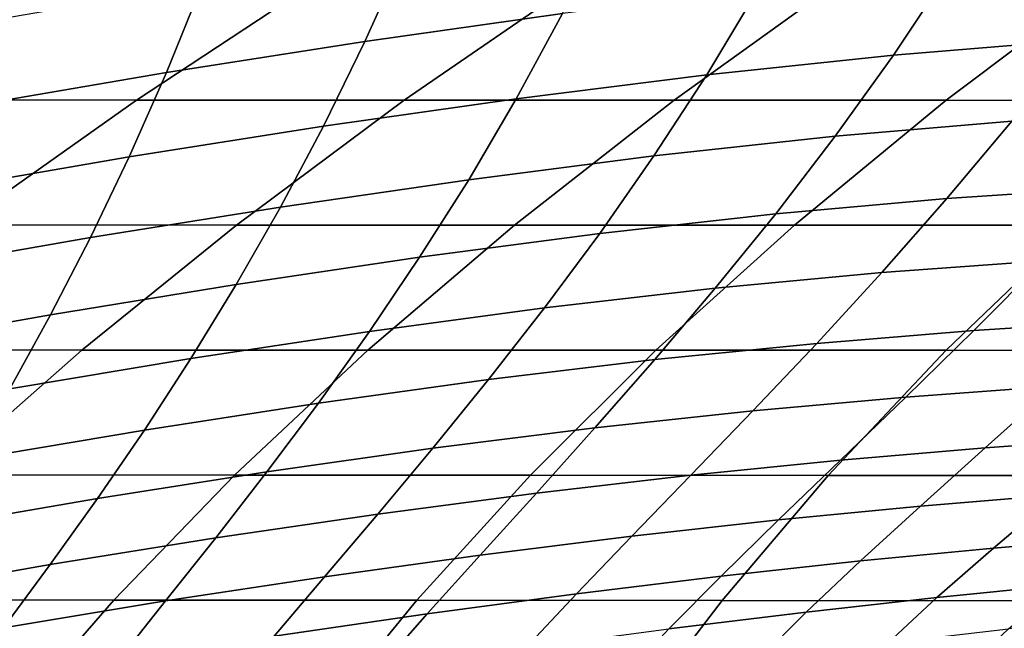
# Model space of a CAD drawing. Units: inches. Extents: x -10 to 10.9, y -11.8 to 11.8.
# Drawn here: x 1.2 to 2.6, y 8.7 to 9.6 of the extents above; entities that cross this region are included whole.
import ezdxf

# ---------------------------------------------------------------- set-up
doc = ezdxf.new("R2010")
doc.units = ezdxf.units.IN
doc.header["$MEASUREMENT"] = 0
doc.layers.add('SEAT-FABRIC', color=5, linetype='Continuous')

msp = doc.modelspace()

# ---------------------------------------------------------------- linework, layer by layer
at = {"layer": 'SEAT-FABRIC'}
for points in [[(1.1929, 9.6822, 27.0852), (0.906, 9.6291, 27.1773), (0.8696, 9.5024, 26.9875), (1.1514, 9.5547, 26.8983)], [(1.7168, 9.6471, 26.6985), (1.6613, 9.5235, 26.5127), (1.9369, 9.5622, 26.404), (1.9985, 9.6862, 26.5875)], [(1.434, 9.6031, 26.8021), (1.3843, 9.4801, 26.6137), (1.6613, 9.5235, 26.5127), (1.7168, 9.6471, 26.6985)], [(2.478, 9.6234, 26.1626), (2.3992, 9.5045, 25.9811), (2.6534, 9.5254, 25.8486), (2.7404, 9.6447, 26.0281)], [(2.478, 9.6234, 26.1626), (2.2096, 9.5957, 26.2876), (2.1384, 9.4769, 26.104), (2.3992, 9.5045, 25.9811)], [(0.9713, 9.4418, 20.517), (0.6034, 9.4418, 20.6256), (0.8896, 9.616, 21.0654), (1.2468, 9.6159, 20.9404)], [(1.3425, 9.4417, 20.4135), (0.9713, 9.4418, 20.517), (1.2468, 9.6159, 20.9404), (1.6067, 9.6159, 20.8195)], [(1.7163, 9.4416, 20.314), (1.3425, 9.4417, 20.4135), (1.6067, 9.6159, 20.8195), (1.9695, 9.6158, 20.703)], [(2.0929, 9.4415, 20.2188), (1.7163, 9.4416, 20.314), (1.9695, 9.6158, 20.703), (2.3352, 9.6158, 20.5912)], [(2.4727, 9.4414, 20.1284), (2.0929, 9.4415, 20.2188), (2.3352, 9.6158, 20.5912), (2.7043, 9.6157, 20.4843)], [(2.8558, 9.4413, 20.0431), (2.4727, 9.4414, 20.1284), (2.7043, 9.6157, 20.4843), (3.0768, 9.6156, 20.3828)], [(1.434, 9.6031, 26.8021), (1.1514, 9.5547, 26.8983), (1.1071, 9.4325, 26.7073), (1.3843, 9.4801, 26.6137)], [(2.2096, 9.5957, 26.2876), (1.9369, 9.5622, 26.404), (1.8726, 9.4436, 26.2181), (2.1384, 9.4769, 26.104)], [(1.6613, 9.5235, 26.5127), (1.6034, 9.4053, 26.3241), (1.8726, 9.4436, 26.2181), (1.9369, 9.5622, 26.404)], [(1.3843, 9.4801, 26.6137), (1.3322, 9.3624, 26.4224), (1.6034, 9.4053, 26.3241), (1.6613, 9.5235, 26.5127)], [(2.3992, 9.5045, 25.9811), (2.3178, 9.3912, 25.7977), (2.5642, 9.4121, 25.6676), (2.6534, 9.5254, 25.8486)], [(2.3992, 9.5045, 25.9811), (2.1384, 9.4769, 26.104), (2.0647, 9.3637, 25.9186), (2.3178, 9.3912, 25.7977)], [(1.3843, 9.4801, 26.6137), (1.1071, 9.4325, 26.7073), (1.0605, 9.3154, 26.5132), (1.3322, 9.3624, 26.4224)], [(2.1384, 9.4769, 26.104), (1.8726, 9.4436, 26.2181), (1.8061, 9.3306, 26.0306), (2.0647, 9.3637, 25.9186)], [(1.0963, 9.2675, 20.0351), (0.7132, 9.2676, 20.1204), (0.9713, 9.4418, 20.517), (1.3425, 9.4417, 20.4135)], [(1.4819, 9.2674, 19.9536), (1.0963, 9.2675, 20.0351), (1.3425, 9.4417, 20.4135), (1.7163, 9.4416, 20.314)], [(1.8699, 9.2673, 19.8759), (1.4819, 9.2674, 19.9536), (1.7163, 9.4416, 20.314), (2.0929, 9.4415, 20.2188)], [(1.6034, 9.4053, 26.3241), (1.5434, 9.2925, 26.1338), (1.8061, 9.3306, 26.0306), (1.8726, 9.4436, 26.2181)], [(2.2607, 9.2672, 19.8026), (1.8699, 9.2673, 19.8759), (2.0929, 9.4415, 20.2188), (2.4727, 9.4414, 20.1284)], [(2.6548, 9.267, 19.7343), (2.2607, 9.2672, 19.8026), (2.4727, 9.4414, 20.1284), (2.8558, 9.4413, 20.0431)], [(2.5642, 9.4121, 25.6676), (2.4736, 9.3042, 25.4856), (2.7055, 9.3197, 25.3497), (2.8033, 9.427, 25.5283)], [(1.3322, 9.3624, 26.4224), (1.2781, 9.25, 26.2291), (1.5434, 9.2925, 26.1338), (1.6034, 9.4053, 26.3241)], [(2.3178, 9.3912, 25.7977), (2.2346, 9.283, 25.6129), (2.4736, 9.3042, 25.4856), (2.5642, 9.4121, 25.6676)], [(2.3178, 9.3912, 25.7977), (2.0647, 9.3637, 25.9186), (1.989, 9.2556, 25.7315), (2.2346, 9.283, 25.6129)], [(1.3322, 9.3624, 26.4224), (1.0605, 9.3154, 26.5132), (1.0121, 9.2034, 26.317), (1.2781, 9.25, 26.2291)], [(2.0647, 9.3637, 25.9186), (1.8061, 9.3306, 26.0306), (1.7377, 9.2226, 25.8413), (1.989, 9.2556, 25.7315)], [(1.5434, 9.2925, 26.1338), (1.4816, 9.1847, 25.9419), (1.7377, 9.2226, 25.8413), (1.8061, 9.3306, 26.0306)], [(2.4736, 9.3042, 25.4856), (2.3825, 9.201, 25.3031), (2.6078, 9.2176, 25.171), (2.7055, 9.3197, 25.3497)], [(2.2346, 9.283, 25.6129), (2.1503, 9.1792, 25.427), (2.3825, 9.201, 25.3031), (2.4736, 9.3042, 25.4856)], [(1.2781, 9.25, 26.2291), (1.2225, 9.1424, 26.0342), (1.4816, 9.1847, 25.9419), (1.5434, 9.2925, 26.1338)], [(2.2346, 9.283, 25.6129), (1.989, 9.2556, 25.7315), (1.9118, 9.1517, 25.5428), (2.1503, 9.1792, 25.427)], [(1.266, 9.0931, 19.6218), (0.8686, 9.0933, 19.6851), (1.0963, 9.2675, 20.0351), (1.4819, 9.2674, 19.9536)], [(1.6655, 9.093, 19.5618), (1.266, 9.0931, 19.6218), (1.4819, 9.2674, 19.9536), (1.8699, 9.2673, 19.8759)], [(2.0675, 9.0929, 19.5058), (1.6655, 9.093, 19.5618), (1.8699, 9.2673, 19.8759), (2.2607, 9.2672, 19.8026)], [(2.4727, 9.0927, 19.4544), (2.0675, 9.0929, 19.5058), (2.2607, 9.2672, 19.8026), (2.6548, 9.267, 19.7343)], [(3.2922, 9.0924, 19.3658), (2.4727, 9.0927, 19.4544), (2.6548, 9.267, 19.7343), (3.453, 9.2667, 19.613)], [(1.2781, 9.25, 26.2291), (1.0121, 9.2034, 26.317), (0.962, 9.0961, 26.1191), (1.2225, 9.1424, 26.0342)], [(1.989, 9.2556, 25.7315), (1.7377, 9.2226, 25.8413), (1.6675, 9.1188, 25.65), (1.9118, 9.1517, 25.5428)], [(1.4816, 9.1847, 25.9419), (1.4183, 9.0811, 25.7481), (1.6675, 9.1188, 25.65), (1.7377, 9.2226, 25.8413)], [(2.8257, 9.2294, 25.0309), (2.6078, 9.2176, 25.171), (2.5111, 9.1202, 24.9925), (2.723, 9.1337, 24.8573)], [(2.3825, 9.201, 25.3031), (2.2919, 9.1024, 25.1202), (2.5111, 9.1202, 24.9925), (2.6078, 9.2176, 25.171)], [(2.1503, 9.1792, 25.427), (2.066, 9.0798, 25.2402), (2.2919, 9.1024, 25.1202), (2.3825, 9.201, 25.3031)], [(1.2225, 9.1424, 26.0342), (1.1655, 9.039, 25.8378), (1.4183, 9.0811, 25.7481), (1.4816, 9.1847, 25.9419)], [(2.1503, 9.1792, 25.427), (1.9118, 9.1517, 25.5428), (1.8339, 9.0519, 25.3525), (2.066, 9.0798, 25.2402)], [(1.2225, 9.1424, 26.0342), (0.962, 9.0961, 26.1191), (0.9108, 8.9931, 25.9196), (1.1655, 9.039, 25.8378)], [(1.9118, 9.1517, 25.5428), (1.6675, 9.1188, 25.65), (1.5963, 9.019, 25.4567), (1.8339, 9.0519, 25.3525)], [(2.723, 9.1337, 24.8573), (2.5111, 9.1202, 24.9925), (2.4164, 9.0275, 24.8141), (2.6231, 9.0428, 24.6846)], [(1.4183, 9.0811, 25.7481), (1.3536, 8.9815, 25.5522), (1.5963, 9.019, 25.4567), (1.6675, 9.1188, 25.65)], [(2.2919, 9.1024, 25.1202), (2.2027, 9.0082, 24.9368), (2.4164, 9.0275, 24.8141), (2.5111, 9.1202, 24.9925)], [(2.066, 9.0798, 25.2402), (1.9823, 8.9845, 25.0524), (2.2027, 9.0082, 24.9368), (2.2919, 9.1024, 25.1202)], [(1.0686, 8.9189, 19.3185), (0.6597, 8.919, 19.3641), (0.8686, 9.0933, 19.6851), (1.266, 9.0931, 19.6218)], [(1.4792, 8.9187, 19.2756), (1.0686, 8.9189, 19.3185), (1.266, 9.0931, 19.6218), (1.6655, 9.093, 19.5618)], [(1.8922, 8.9185, 19.2363), (1.4792, 8.9187, 19.2756), (1.6655, 9.093, 19.5618), (2.0675, 9.0929, 19.5058)], [(2.308, 8.9183, 19.2014), (1.8922, 8.9185, 19.2363), (2.0675, 9.0929, 19.5058), (2.4727, 9.0927, 19.4544)], [(3.1481, 8.918, 19.1445), (2.308, 8.9183, 19.2014), (2.4727, 9.0927, 19.4544), (3.2922, 9.0924, 19.3658)], [(1.1655, 9.039, 25.8378), (1.1072, 8.9398, 25.6394), (1.3536, 8.9815, 25.5522), (1.4183, 9.0811, 25.7481)], [(2.066, 9.0798, 25.2402), (1.8339, 9.0519, 25.3525), (1.756, 8.956, 25.1607), (1.9823, 8.9845, 25.0524)], [(1.8339, 9.0519, 25.3525), (1.5963, 9.019, 25.4567), (1.5244, 8.9231, 25.2613), (1.756, 8.956, 25.1607)], [(2.6231, 9.0428, 24.6846), (2.4164, 9.0275, 24.8141), (2.3252, 8.9395, 24.636), (2.5271, 8.9567, 24.513)], [(2.8222, 9.0545, 24.5485), (2.6231, 9.0428, 24.6846), (2.5271, 8.9567, 24.513), (2.7214, 8.9704, 24.3842)], [(1.3536, 8.9815, 25.5522), (1.288, 8.8858, 25.3539), (1.5244, 8.9231, 25.2613), (1.5963, 9.019, 25.4567)], [(2.2027, 9.0082, 24.9368), (2.1161, 8.9185, 24.7531), (2.3252, 8.9395, 24.636), (2.4164, 9.0275, 24.8141)], [(1.9823, 8.9845, 25.0524), (1.9007, 8.8936, 24.8637), (2.1161, 8.9185, 24.7531), (2.2027, 9.0082, 24.9368)], [(1.1072, 8.9398, 25.6394), (1.0477, 8.8445, 25.4383), (1.288, 8.8858, 25.3539), (1.3536, 8.9815, 25.5522)], [(1.9823, 8.9845, 25.0524), (1.756, 8.956, 25.1607), (1.6794, 8.8643, 24.9674), (1.9007, 8.8936, 24.8637)], [(2.7214, 8.9704, 24.3842), (2.5271, 8.9567, 24.513), (2.4366, 8.8754, 24.3428), (2.6263, 8.8911, 24.222)], [(1.756, 8.956, 25.1607), (1.5244, 8.9231, 25.2613), (1.453, 8.831, 25.0639), (1.6794, 8.8643, 24.9674)], [(2.5271, 8.9567, 24.513), (2.3252, 8.9395, 24.636), (2.2387, 8.8562, 24.4585), (2.4366, 8.8754, 24.3428)], [(2.1161, 8.9185, 24.7531), (2.0337, 8.8335, 24.5691), (2.2387, 8.8562, 24.4585), (2.3252, 8.9395, 24.636)], [(1.3107, 8.7444, 19.0165), (0.8896, 8.7446, 19.0434), (1.0686, 8.9189, 19.3185), (1.4792, 8.9187, 19.2756)], [(1.288, 8.8858, 25.3539), (1.2221, 8.7938, 25.153), (1.453, 8.831, 25.0639), (1.5244, 8.9231, 25.2613)], [(1.7339, 8.7442, 18.993), (1.3107, 8.7444, 19.0165), (1.4792, 8.9187, 19.2756), (1.8922, 8.9185, 19.2363)], [(2.1597, 8.744, 18.9734), (1.7339, 8.7442, 18.993), (1.8922, 8.9185, 19.2363), (2.308, 8.9183, 19.2014)], [(1.9007, 8.8936, 24.8637), (1.8222, 8.8071, 24.674), (2.0337, 8.8335, 24.5691), (2.1161, 8.9185, 24.7531)], [(3.019, 8.7435, 18.946), (2.1597, 8.744, 18.9734), (2.308, 8.9183, 19.2014), (3.1481, 8.918, 19.1445)], [(1.9007, 8.8936, 24.8637), (1.6794, 8.8643, 24.9674), (1.6051, 8.777, 24.7726), (1.8222, 8.8071, 24.674)], [(2.6263, 8.8911, 24.222), (2.4366, 8.8754, 24.3428), (2.3528, 8.7989, 24.1734), (2.5385, 8.8169, 24.0617)], [(2.6263, 8.8911, 24.222), (2.5385, 8.8169, 24.0617), (2.7145, 8.8315, 23.9463), (2.8071, 8.9035, 24.0965)], [(1.0477, 8.8445, 25.4383), (0.9875, 8.7528, 25.2344), (1.2221, 8.7938, 25.153), (1.288, 8.8858, 25.3539)], [(1.6794, 8.8643, 24.9674), (1.453, 8.831, 25.0639), (1.3831, 8.7431, 24.8646), (1.6051, 8.777, 24.7726)], [(2.4366, 8.8754, 24.3428), (2.2387, 8.8562, 24.4585), (2.1584, 8.7776, 24.281), (2.3528, 8.7989, 24.1734)], [(2.0337, 8.8335, 24.5691), (1.9565, 8.7531, 24.3844), (2.1584, 8.7776, 24.281), (2.2387, 8.8562, 24.4585)], [(1.2221, 8.7938, 25.153), (1.157, 8.7056, 24.9497), (1.3831, 8.7431, 24.8646), (1.453, 8.831, 25.0639)], [(1.8222, 8.8071, 24.674), (1.7483, 8.7253, 24.483), (1.9565, 8.7531, 24.3844), (2.0337, 8.8335, 24.5691)], [(2.5385, 8.8169, 24.0617), (2.4596, 8.748, 23.903), (2.6312, 8.7651, 23.799), (2.7145, 8.8315, 23.9463)], [(2.5385, 8.8169, 24.0617), (2.3528, 8.7989, 24.1734), (2.2772, 8.7276, 24.0045), (2.4596, 8.748, 23.903)], [(1.8222, 8.8071, 24.674), (1.6051, 8.777, 24.7726), (1.5346, 8.694, 24.576), (1.7483, 8.7253, 24.483)], [(2.3528, 8.7989, 24.1734), (2.1584, 8.7776, 24.281), (2.0855, 8.7041, 24.1032), (2.2772, 8.7276, 24.0045)], [(0.9875, 8.7528, 25.2344), (0.9273, 8.6647, 25.0276), (1.157, 8.7056, 24.9497), (1.2221, 8.7938, 25.153)], [(1.6051, 8.777, 24.7726), (1.3831, 8.7431, 24.8646), (1.3163, 8.6594, 24.6631), (1.5346, 8.694, 24.576)], [(1.9565, 8.7531, 24.3844), (1.8861, 8.6776, 24.1987), (2.0855, 8.7041, 24.1032), (2.1584, 8.7776, 24.281)], [(2.4596, 8.748, 23.903), (2.3915, 8.6846, 23.7448), (2.5597, 8.7044, 23.6539), (2.6312, 8.7651, 23.799)], [(1.1592, 8.57, 18.7838), (0.7289, 8.5702, 18.7964), (0.8896, 8.7446, 19.0434), (1.3107, 8.7444, 19.0165)], [(1.157, 8.7056, 24.9497), (1.0942, 8.6214, 24.7439), (1.3163, 8.6594, 24.6631), (1.3831, 8.7431, 24.8646)], [(1.5916, 8.5698, 18.7742), (1.1592, 8.57, 18.7838), (1.3107, 8.7444, 19.0165), (1.7339, 8.7442, 18.993)], [(2.0264, 8.5695, 18.7685), (1.5916, 8.5698, 18.7742), (1.7339, 8.7442, 18.993), (2.1597, 8.744, 18.9734)], [(1.7483, 8.7253, 24.483), (1.6804, 8.6481, 24.2904), (1.8861, 8.6776, 24.1987), (1.9565, 8.7531, 24.3844)], [(2.9028, 8.5691, 18.7675), (2.0264, 8.5695, 18.7685), (2.1597, 8.744, 18.9734), (3.019, 8.7435, 18.946)], [(2.4596, 8.748, 23.903), (2.2772, 8.7276, 24.0045), (2.2114, 8.6615, 23.8351), (2.3915, 8.6846, 23.7448)], [(2.2772, 8.7276, 24.0045), (2.0855, 8.7041, 24.1032), (2.0216, 8.6355, 23.9241), (2.2114, 8.6615, 23.8351)], [(1.7483, 8.7253, 24.483), (1.5346, 8.694, 24.576), (1.4694, 8.6156, 24.3774), (1.6804, 8.6481, 24.2904)], [(2.5597, 8.7044, 23.6539), (2.5024, 8.6499, 23.5099), (2.6521, 8.6695, 23.4361), (2.7137, 8.7204, 23.5618)]]:
    msp.add_3dface(points, dxfattribs=at)

doc.saveas('drawing.dxf')
